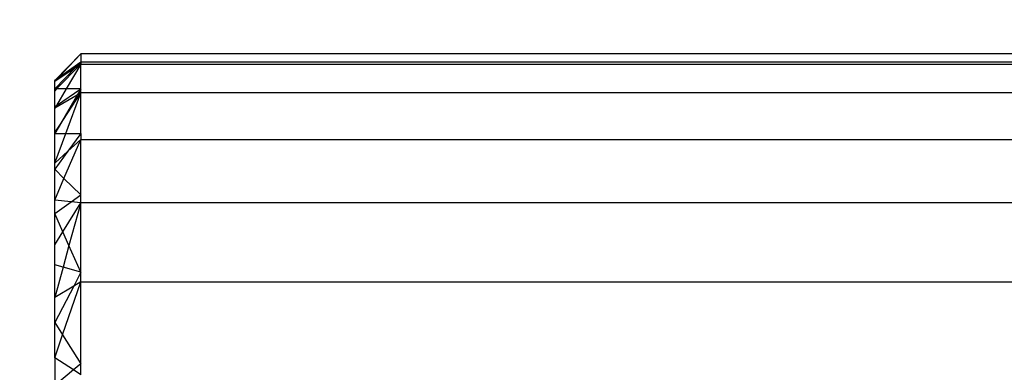
# Model space of a CAD drawing. Units: millimetres. Extents: x 0 to 291, y -122 to 204.
# Drawn here: x 72 to 72, y 171 to 171 of the extents above; entities that cross this region are included whole.
import ezdxf
from ezdxf import colors
from ezdxf.entities.mleader import LeaderData, LeaderLine
from ezdxf.math import Vec2, Vec3

# ---------------------------------------------------------------- set-up
doc = ezdxf.new("R2010")
doc.units = ezdxf.units.MM
doc.layers.add('Predeterminado', color=7, linetype='Continuous')

# ---------------------------------------------------------------- blocks, each defined once
blk = doc.blocks.new('A$C5F6A75C2')
at = {"color": 7, "linetype": 'Continuous'}
for p, q in [((28.511, 35.961), (28.011, 35.447)), ((28.056, 35.479), (28.511, 35.961)), ((28.511, 35.961), (28.511, 35.802)), ((62.525, 35.961), (28.511, 35.961)), ((28.403, 35.691), (28.011, 35.288)), ((28.403, 35.691), (28.011, 35.431)), ((28.511, 35.763), (28.048, 35.289)), ((28.511, 35.802), (28.056, 35.479)), ((28.511, 35.763), (28.231, 35.289)), ((28.511, 35.802), (28.403, 35.691)), ((28.511, 35.763), (28.403, 35.691)), ((62.525, 35.802), (28.511, 35.802)), ((28.511, 35.802), (28.511, 35.763)), ((28.511, 35.763), (62.525, 35.763)), ((28.511, 35.291), (28.511, 35.763)), ((28.011, 35.431), (28.056, 35.479)), ((28.056, 35.479), (28.011, 35.447)), ((28.011, 35.431), (28.011, 35.447)), ((28.011, 35.288), (28.011, 35.431)), ((28.048, 35.289), (28.011, 35.251)), ((28.048, 35.289), (28.011, 35.288)), ((28.011, 35.251), (28.011, 35.288)), ((28.043, 34.973), (28.511, 35.291)), ((28.231, 35.289), (28.043, 34.973)), ((28.231, 35.289), (28.048, 35.289)), ((28.511, 35.291), (28.231, 35.289)), ((28.511, 35.291), (28.442, 35.172)), ((28.511, 35.213), (28.511, 35.291)), ((28.011, 34.951), (28.011, 35.251)), ((28.442, 35.172), (28.011, 34.918)), ((28.094, 34.578), (28.511, 35.213)), ((28.442, 35.172), (28.094, 34.578)), ((28.222, 34.436), (28.511, 35.213)), ((28.511, 35.213), (28.442, 35.172)), ((62.525, 35.213), (28.511, 35.213)), ((28.511, 34.436), (28.511, 35.213)), ((28.043, 34.973), (28.011, 34.918)), ((28.011, 34.951), (28.043, 34.973)), ((28.011, 34.918), (28.011, 34.951)), ((28.011, 34.451), (28.011, 34.918)), ((28.011, 34.451), (28.094, 34.578)), ((28.094, 34.578), (28.011, 34.435)), ((28.011, 34.435), (28.011, 34.451)), ((28.011, 34.435), (28.222, 34.436)), ((28.011, 33.868), (28.222, 34.436)), ((28.011, 33.868), (28.011, 34.435)), ((28.222, 34.436), (28.511, 34.436)), ((28.511, 34.436), (28.265, 34.098)), ((28.511, 34.436), (28.511, 34.321)), ((28.189, 33.574), (28.511, 34.321)), ((28.511, 34.321), (28.265, 34.098)), ((28.511, 34.321), (62.525, 34.321)), ((28.511, 33.257), (28.511, 34.321)), ((28.265, 34.098), (28.011, 33.868)), ((28.265, 34.098), (28.011, 33.749)), ((28.011, 33.749), (28.011, 33.868)), ((28.011, 33.16), (28.011, 33.749)), ((28.189, 33.574), (28.011, 33.749)), ((28.011, 33.16), (28.189, 33.574)), ((28.511, 33.257), (28.189, 33.574)), ((28.326, 33.126), (28.511, 33.257)), ((28.511, 33.107), (28.511, 33.257)), ((28.011, 32.905), (28.011, 33.16)), ((28.326, 33.126), (28.011, 33.16)), ((28.011, 32.905), (28.326, 33.126)), ((28.167, 32.553), (28.511, 33.107)), ((28.511, 33.107), (28.285, 32.287)), ((28.511, 33.107), (28.326, 33.126)), ((62.525, 33.107), (28.511, 33.107)), ((28.511, 31.776), (28.511, 33.107)), ((28.011, 32.303), (28.011, 32.905)), ((28.167, 32.553), (28.011, 32.905)), ((28.011, 32.303), (28.167, 32.553)), ((28.285, 32.287), (28.167, 32.553)), ((28.011, 31.918), (28.011, 32.303)), ((28.285, 32.287), (28.171, 31.873)), ((28.511, 31.776), (28.285, 32.287)), ((28.011, 31.295), (28.011, 31.918)), ((28.171, 31.873), (28.011, 31.918)), ((28.171, 31.873), (28.011, 31.295)), ((28.511, 31.776), (28.171, 31.873)), ((28.511, 31.776), (28.375, 31.512)), ((28.511, 31.594), (28.511, 31.776)), ((28.375, 31.512), (28.011, 31.295)), ((28.375, 31.512), (28.011, 30.811)), ((28.161, 30.575), (28.511, 31.594)), ((28.511, 31.594), (28.375, 31.512)), ((28.511, 31.594), (62.525, 31.594)), ((28.511, 30.024), (28.511, 31.594)), ((28.011, 30.811), (28.011, 31.295)), ((28.011, 30.14), (28.011, 30.811)), ((28.011, 30.811), (28.161, 30.575)), ((28.011, 30.14), (28.161, 30.575)), ((28.161, 30.575), (28.511, 30.024)), ((28.011, 30.14), (28.011, 29.605)), ((28.37, 29.906), (28.011, 30.14)), ((28.511, 30.024), (28.37, 29.906)), ((28.511, 29.814), (28.511, 30.024)), ((28.37, 29.906), (28.011, 29.605)), ((28.511, 29.814), (28.37, 29.906))]:
    blk.add_line(p, q, dxfattribs=at)
blk = doc.blocks.new('_DOT')
at = {"color": 0}
blk.add_line((0, 0), (-1, 0), dxfattribs=at)
at = {"color": 0, "const_width": 0.333}
blk.add_lwpolyline([(-0.1665, 0, 1), (0.1665, 0, 1)], format="xyb", close=True, dxfattribs=at)

msp = doc.modelspace()

# ---------------------------------------------------------------- block references
at = {"color": 7, "xscale": 0.0307354740393161, "yscale": 0.0307354740393161, "zscale": 0.0307354740393161}
msp.add_blockref('A$C5F6A75C2', (70.87008, 169.60031), dxfattribs=at)

# ---------------------------------------------------------------- leaders
at = {"layer": 'Predeterminado', "color": 7, "linetype": 'Continuous'}
ml = msp.add_multileader_mtext('Standard', dxfattribs=at)
ml.set_content('{\\pxsm0.9;\\fArial TUR|b0||i0||c0|p34;\\W1.;Columpio de dos plazas mixto con un asiento para bebes, se dispone de 350 mm de poste de madera para empotrar al suelo.\\P}', color=256)
ml.set_leader_properties()
ml.set_arrow_properties(name='DOT')
ml.build(insert=Vec2(0, 0))
ml.multileader.update_dxf_attribs({"leader_type": 0, "dogleg_length": 0, "arrow_head_size": 2.5})
ctx = ml.context
ctx.base_point, ctx.char_height, ctx.arrow_head_size, ctx.landing_gap_size = Vec3(6.63944, 191.91733), 2.5, 2.5, 0.875
notes = []
notes.append((ctx, [(0, (0, 0, 0), (0, 0), (1, 0), 1, [])]))
ctx.mtext.insert = Vec3(8.63944, 193.51358)
for ctx, leaders in notes:
    for number, flags, end, landing, length, lines in leaders:
        leader = LeaderData()
        leader.index, (leader.has_last_leader_line, leader.has_dogleg_vector, leader.attachment_direction) = number, flags
        leader.last_leader_point, leader.dogleg_vector, leader.dogleg_length = Vec3(end), Vec3(landing), length
        for number, points, colour, breaks in lines:
            line = LeaderLine()
            line.index, line.vertices, line.color, line.breaks = number, Vec3.list(points), colors.encode_raw_color(colour), breaks
            leader.lines.append(line)
        ctx.leaders.append(leader)

doc.saveas('drawing.dxf')
